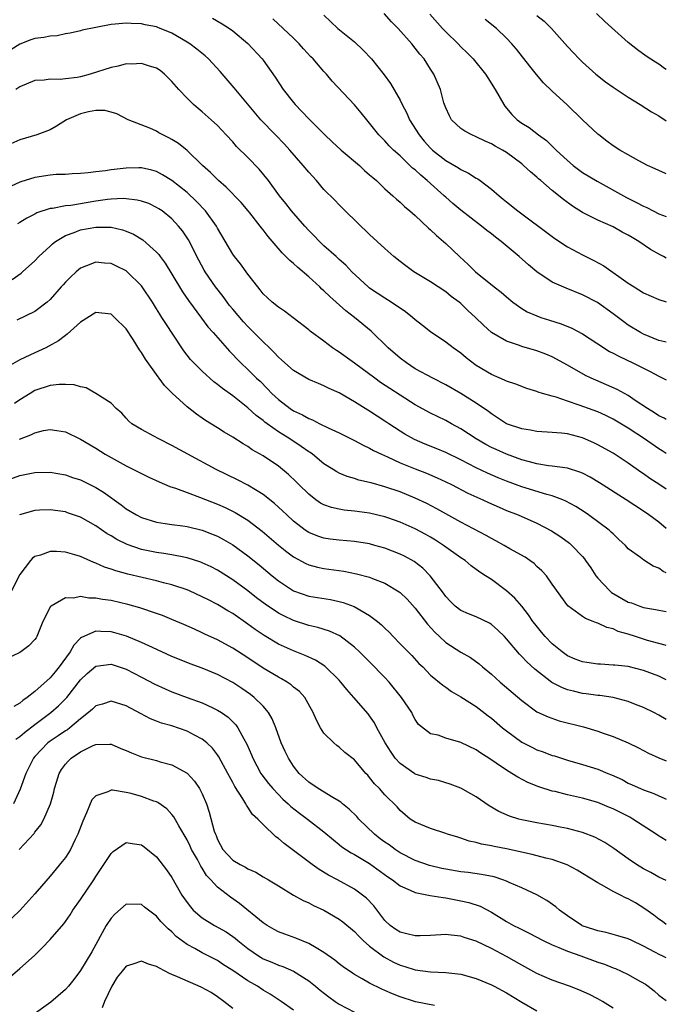
# Model space of a CAD drawing. Units: inches. Extents: x 2571000 to 2574000, y 1539000 to 1542000.
# Drawn here: x 2573915 to 2574000, y 1539779 to 1539908 of the extents above; entities that cross this region are included whole.
import ezdxf

# ---------------------------------------------------------------- set-up
doc = ezdxf.new("R2010")
doc.units = ezdxf.units.IN
doc.header["$MEASUREMENT"] = 0
doc.layers.add('LD25711539_2ft', color=143, linetype='Continuous')

msp = doc.modelspace()

# ---------------------------------------------------------------- linework, layer by layer
at = {"layer": 'LD25711539_2ft'}
for points, elevation in [([(2573955, 1539908.78), (2573956.81, 1539907), (2573959, 1539905.24), (2573960.16, 1539904.16), (2573961.24, 1539903), (2573962.92, 1539900.92), (2573963.76, 1539899.76), (2573965, 1539897.59), (2573965.28, 1539897), (2573965.88, 1539895.88), (2573966.25, 1539895), (2573967.51, 1539893), (2573968.19, 1539892.19), (2573969, 1539891.26), (2573969.28, 1539891), (2573971, 1539889.65), (2573972.69, 1539888.69), (2573973, 1539888.47), (2573973.99, 1539887.99), (2573975, 1539887.33), (2573975.22, 1539887.22), (2573975.52, 1539887), (2573977, 1539885.88), (2573978.01, 1539885), (2573978.57, 1539884.57), (2573979, 1539884.2), (2573980.5, 1539883), (2573985, 1539879.62), (2573985.36, 1539879.36), (2573987, 1539878.3), (2573989, 1539877.21), (2573990.47, 1539876.47), (2573991.77, 1539875.77), (2573995, 1539873.5), (2573995.76, 1539873), (2573997, 1539872.22), (2573999, 1539871.34), (2574000, 1539871.06)], 7504), ([(2574000, 1539876.81), (2573999.65, 1539877), (2573999.21, 1539877.21), (2573997.93, 1539877.93), (2573996.4, 1539879), (2573995.5, 1539879.5), (2573995, 1539879.81), (2573994.22, 1539880.22), (2573993, 1539880.89), (2573991, 1539881.79), (2573989, 1539882.81), (2573987.65, 1539883.65), (2573986.5, 1539884.5), (2573985, 1539885.71), (2573983.5, 1539887), (2573983.22, 1539887.22), (2573983, 1539887.43), (2573982.14, 1539888.14), (2573981.25, 1539889), (2573981, 1539889.2), (2573979, 1539890.69), (2573978.48, 1539891), (2573977.52, 1539891.52), (2573977, 1539891.85), (2573976.19, 1539892.19), (2573975, 1539892.77), (2573974.42, 1539893), (2573973.5, 1539893.5), (2573973, 1539893.85), (2573971.78, 1539895), (2573971.51, 1539895.51), (2573971, 1539896.55), (2573970.76, 1539897.24), (2573970.3, 1539899), (2573969.44, 1539901), (2573969, 1539901.67), (2573968.16, 1539903), (2573967.62, 1539903.62), (2573967, 1539904.43), (2573966.53, 1539905), (2573964.75, 1539907), (2573963.89, 1539907.89), (2573962.92, 1539909)], 7506), ([(2573968.91, 1539908.91), (2573970.59, 1539907), (2573971, 1539906.56), (2573972.62, 1539905), (2573973, 1539904.6), (2573973.82, 1539903.82), (2573974.61, 1539903), (2573976.24, 1539901), (2573976.53, 1539900.53), (2573977.52, 1539899), (2573978.64, 1539897), (2573978.79, 1539896.79), (2573979.71, 1539895.71), (2573980.39, 1539895), (2573981, 1539894.56), (2573981.97, 1539893.97), (2573983.22, 1539893), (2573984.25, 1539892.25), (2573985, 1539891.52), (2573985.28, 1539891.28), (2573985.52, 1539891), (2573987, 1539889.66), (2573987.77, 1539889), (2573988.46, 1539888.46), (2573989, 1539888.07), (2573990.9, 1539886.9), (2573994.76, 1539884.76), (2573996.1, 1539884.1), (2573997, 1539883.62), (2573997.44, 1539883.44), (2573998.27, 1539883), (2573999, 1539882.64), (2574000, 1539882.26)], 7508), ([(2574000, 1539901.59), (2573999.75, 1539901.75), (2573999, 1539902.3), (2573998.56, 1539902.56), (2573997.36, 1539903.36), (2573996.2, 1539904.2), (2573995, 1539905.18), (2573991.92, 1539907.92), (2573990.81, 1539909)], 7514), ([(2574000, 1539855.58), (2573999.73, 1539855.73), (2573999, 1539856.06), (2573998.45, 1539856.45), (2573997.53, 1539857), (2573995.93, 1539858.07), (2573995, 1539858.72), (2573993.53, 1539859.53), (2573992.14, 1539860.14), (2573990.73, 1539860.73), (2573990.12, 1539861), (2573989.36, 1539861.36), (2573987, 1539862.72), (2573985, 1539863.79), (2573984.16, 1539864.16), (2573983, 1539864.6), (2573981, 1539865.18), (2573980.71, 1539865.29), (2573979, 1539865.85), (2573977.02, 1539867.02), (2573975.97, 1539867.97), (2573974.93, 1539869), (2573973.92, 1539869.92), (2573973, 1539870.81), (2573972.77, 1539871), (2573971.74, 1539871.74), (2573971, 1539872.35), (2573969, 1539873.67), (2573966.81, 1539875), (2573965.76, 1539875.76), (2573965, 1539876.34), (2573964.2, 1539877), (2573963, 1539878.04), (2573962.01, 1539879), (2573961, 1539879.91), (2573957.78, 1539883), (2573957.4, 1539883.4), (2573957, 1539883.8), (2573956.41, 1539884.41), (2573955, 1539885.84), (2573954.01, 1539887), (2573953, 1539888.12), (2573952.28, 1539889), (2573950.53, 1539891), (2573949.8, 1539891.8), (2573948.62, 1539893), (2573946.69, 1539895), (2573943.21, 1539899.21), (2573941.36, 1539901.36), (2573939.83, 1539903), (2573939.39, 1539903.39), (2573938.29, 1539904.29), (2573937.35, 1539905), (2573937, 1539905.22), (2573935, 1539906.39), (2573933.14, 1539907.14), (2573933, 1539907.21), (2573931.5, 1539907.5), (2573931, 1539907.64), (2573929.66, 1539907.66), (2573929, 1539907.72), (2573927.56, 1539907.56), (2573927, 1539907.53), (2573925, 1539907.15), (2573923.23, 1539906.77), (2573923, 1539906.7), (2573921.61, 1539906.39), (2573921, 1539906.29), (2573919.94, 1539906.06), (2573919, 1539906.01), (2573918.16, 1539905.84), (2573917, 1539905.68), (2573916.47, 1539905.53), (2573915, 1539904.93), (2573913, 1539903.67)], 7498), ([(2573940.35, 1539908.35), (2573941.63, 1539907.63), (2573942.59, 1539907), (2573943, 1539906.71), (2573945, 1539905.02), (2573946.88, 1539903), (2573947, 1539902.84), (2573948.6, 1539900.6), (2573949.65, 1539899), (2573951, 1539897.25), (2573951.21, 1539897), (2573952.1, 1539896.1), (2573953, 1539895.13), (2573955.09, 1539893), (2573956.07, 1539892.08), (2573957.27, 1539891), (2573959.65, 1539889), (2573960.34, 1539888.34), (2573961, 1539887.77), (2573961.4, 1539887.4), (2573961.89, 1539887), (2573963, 1539885.91), (2573964.06, 1539885), (2573964.54, 1539884.54), (2573965, 1539884.15), (2573965.57, 1539883.57), (2573966.29, 1539883), (2573967, 1539882.39), (2573968.73, 1539880.73), (2573969, 1539880.51), (2573969.77, 1539879.77), (2573971, 1539878.72), (2573972.82, 1539877), (2573973.97, 1539875.97), (2573974.92, 1539875), (2573977.38, 1539873), (2573978.3, 1539872.3), (2573979, 1539871.68), (2573979.81, 1539871), (2573981, 1539870.17), (2573981.73, 1539869.73), (2573983, 1539869.18), (2573983.49, 1539869), (2573984.63, 1539868.63), (2573986.17, 1539868.17), (2573987.6, 1539867.6), (2573989, 1539866.83), (2573991, 1539865.51), (2573992.53, 1539864.53), (2573993, 1539864.29), (2573993.83, 1539863.83), (2573995.62, 1539863), (2573997, 1539862.3), (2573997.88, 1539861.88), (2573999, 1539861.27), (2573999.19, 1539861.19), (2573999.56, 1539861), (2574000, 1539860.76)], 7500), ([(2574000, 1539865.73), (2573999.79, 1539865.79), (2573999, 1539865.97), (2573997, 1539866.79), (2573996.6, 1539867), (2573995, 1539867.99), (2573994.41, 1539868.41), (2573993, 1539869.48), (2573990.97, 1539870.97), (2573989, 1539871.98), (2573986.83, 1539872.83), (2573985, 1539873.65), (2573983, 1539875), (2573981.89, 1539875.89), (2573980.67, 1539877), (2573978.29, 1539879), (2573977.54, 1539879.54), (2573977, 1539879.98), (2573976.42, 1539880.42), (2573975.72, 1539881), (2573973, 1539883.09), (2573971.96, 1539883.96), (2573971, 1539884.8), (2573970.79, 1539885), (2573968.57, 1539887), (2573967.71, 1539887.71), (2573967, 1539888.39), (2573966.65, 1539888.65), (2573965, 1539890.25), (2573964.15, 1539891), (2573963.57, 1539891.57), (2573963, 1539892.22), (2573962.6, 1539892.6), (2573962.21, 1539893), (2573961, 1539894.56), (2573960.62, 1539895), (2573959.9, 1539895.9), (2573959, 1539896.96), (2573956.09, 1539900.09), (2573955.33, 1539901), (2573955, 1539901.35), (2573953.59, 1539903), (2573953.28, 1539903.28), (2573952.31, 1539904.31), (2573951.72, 1539905), (2573951, 1539905.72), (2573948.28, 1539908.28)], 7502), ([(2574000, 1539887.88), (2573999.91, 1539887.91), (2573999, 1539888.31), (2573998.54, 1539888.54), (2573997.54, 1539889), (2573996.39, 1539889.61), (2573995, 1539890.4), (2573993.89, 1539891), (2573993, 1539891.57), (2573992.18, 1539892.18), (2573991.11, 1539893), (2573991, 1539893.09), (2573989, 1539894.99), (2573986.96, 1539896.96), (2573985, 1539898.78), (2573983.87, 1539899.87), (2573982.94, 1539900.94), (2573982.04, 1539902.04), (2573980.3, 1539904.3), (2573979.7, 1539905), (2573979, 1539905.73), (2573977.68, 1539907), (2573976.21, 1539908.21)], 7510), ([(2573983, 1539908.73), (2573983.96, 1539907.96), (2573984.89, 1539907), (2573987, 1539904.65), (2573987.81, 1539903.81), (2573988.55, 1539903), (2573989, 1539902.57), (2573990.72, 1539901), (2573992.01, 1539900.01), (2573993, 1539899.28), (2573995, 1539897.96), (2573996.57, 1539897), (2573998.06, 1539896.06), (2573999, 1539895.51), (2574000, 1539894.86)], 7512), ([(2574000, 1539851.09), (2573999.45, 1539851.45), (2573999, 1539851.7), (2573997.14, 1539853), (2573995, 1539854.43), (2573993, 1539855.62), (2573992.07, 1539856.07), (2573991, 1539856.55), (2573988.54, 1539857.46), (2573987, 1539857.97), (2573985.52, 1539858.48), (2573985, 1539858.62), (2573983.72, 1539859), (2573983.17, 1539859.17), (2573983, 1539859.25), (2573981.65, 1539859.65), (2573980.2, 1539860.2), (2573979, 1539860.62), (2573978.75, 1539860.75), (2573977, 1539861.48), (2573975, 1539862.67), (2573974.81, 1539862.81), (2573973.69, 1539863.69), (2573973, 1539864.27), (2573971.98, 1539865), (2573971, 1539865.75), (2573969, 1539867.11), (2573967.94, 1539867.94), (2573967, 1539868.69), (2573966.65, 1539869), (2573965.72, 1539869.72), (2573963.85, 1539871), (2573963, 1539871.52), (2573961, 1539872.86), (2573960.82, 1539873), (2573958.67, 1539875), (2573957.87, 1539875.87), (2573957, 1539876.63), (2573956.81, 1539876.81), (2573956.59, 1539877), (2573955, 1539878.43), (2573954.41, 1539879), (2573953.72, 1539879.72), (2573953, 1539880.43), (2573952.48, 1539881), (2573950.75, 1539883), (2573949.99, 1539883.99), (2573949.17, 1539885), (2573947.7, 1539887), (2573946.49, 1539888.49), (2573945, 1539890.03), (2573943.5, 1539891.5), (2573943, 1539892.08), (2573942.16, 1539893), (2573941, 1539894.23), (2573940.17, 1539895), (2573939, 1539896.05), (2573938.47, 1539896.47), (2573937.84, 1539897), (2573937, 1539897.83), (2573935.92, 1539899), (2573935, 1539900.05), (2573934.53, 1539900.53), (2573934.04, 1539901), (2573933.47, 1539901.47), (2573933, 1539901.77), (2573931.92, 1539902.08), (2573931, 1539902.42), (2573929.68, 1539902.32), (2573929, 1539902.34), (2573927.94, 1539902.06), (2573927, 1539901.89), (2573924.28, 1539901), (2573923, 1539900.64), (2573922.56, 1539900.56), (2573921, 1539900.37), (2573920.3, 1539900.3), (2573919, 1539900.35), (2573918.23, 1539900.23), (2573917, 1539900.15), (2573915, 1539899.32), (2573914.49, 1539899)], 7496), ([(2574000, 1539846.4), (2573999.04, 1539847.04), (2573997.82, 1539847.82), (2573997, 1539848.42), (2573996.65, 1539848.65), (2573995, 1539849.83), (2573993, 1539851.12), (2573991, 1539852.24), (2573990.48, 1539852.48), (2573989, 1539853.14), (2573987, 1539853.67), (2573986.23, 1539853.77), (2573985, 1539853.86), (2573983, 1539853.97), (2573982.16, 1539854.16), (2573981, 1539854.32), (2573979, 1539855), (2573977.8, 1539855.8), (2573977, 1539856.29), (2573976.61, 1539856.61), (2573975, 1539857.72), (2573973, 1539858.97), (2573971, 1539860.14), (2573969.3, 1539861), (2573967, 1539862.25), (2573965.83, 1539863), (2573965, 1539863.63), (2573963.43, 1539865), (2573961.19, 1539867.19), (2573958.99, 1539869), (2573957.86, 1539869.86), (2573955.76, 1539871.76), (2573955, 1539872.51), (2573954.73, 1539872.73), (2573954.47, 1539873), (2573953, 1539874.33), (2573951.56, 1539875.56), (2573951, 1539876.09), (2573950.49, 1539876.49), (2573950, 1539877), (2573949.49, 1539877.49), (2573947.64, 1539879.64), (2573947, 1539880.51), (2573946.78, 1539880.78), (2573946.63, 1539881), (2573945.24, 1539882.76), (2573945.03, 1539883.03), (2573944.1, 1539884.1), (2573942.13, 1539886.13), (2573941.12, 1539887), (2573940.08, 1539888.08), (2573939.05, 1539889), (2573937, 1539890.95), (2573935.87, 1539891.87), (2573935, 1539892.41), (2573934.62, 1539892.62), (2573933.83, 1539893), (2573933.3, 1539893.3), (2573933, 1539893.49), (2573932.1, 1539893.9), (2573929.27, 1539895), (2573927.77, 1539895.77), (2573927, 1539896.02), (2573926.21, 1539896.21), (2573925, 1539896.23), (2573924.06, 1539896.06), (2573923, 1539895.78), (2573921.15, 1539895), (2573919.85, 1539894.15), (2573919, 1539893.69), (2573917.26, 1539893), (2573915, 1539892.35), (2573913.85, 1539891.85)], 7494), ([(2574000, 1539841.2), (2573999, 1539842.04), (2573997.7, 1539843), (2573997, 1539843.49), (2573994.72, 1539845), (2573991.23, 1539847.23), (2573989.98, 1539847.98), (2573989, 1539848.48), (2573988.64, 1539848.64), (2573987, 1539849.15), (2573985, 1539849.43), (2573984.52, 1539849.48), (2573983, 1539849.73), (2573982.02, 1539849.98), (2573981, 1539850.27), (2573979, 1539851), (2573977.62, 1539851.62), (2573977, 1539851.9), (2573976.28, 1539852.28), (2573975.02, 1539853), (2573973, 1539854.35), (2573971.78, 1539855), (2573971, 1539855.44), (2573969.94, 1539855.94), (2573969, 1539856.41), (2573967, 1539857.51), (2573965, 1539858.77), (2573963.65, 1539859.65), (2573962.45, 1539860.45), (2573961.67, 1539861), (2573959, 1539862.99), (2573957, 1539864.44), (2573956.64, 1539864.64), (2573956.1, 1539865), (2573955, 1539865.85), (2573953.19, 1539867.19), (2573953, 1539867.37), (2573950.96, 1539868.96), (2573949.8, 1539869.8), (2573949, 1539870.34), (2573948.18, 1539871), (2573947.56, 1539871.56), (2573947, 1539872.1), (2573946.63, 1539872.63), (2573946.3, 1539873), (2573945, 1539874.68), (2573944.03, 1539876.03), (2573943.23, 1539877), (2573943, 1539877.32), (2573941, 1539880.72), (2573940.86, 1539881), (2573939.42, 1539883), (2573938.24, 1539884.24), (2573937, 1539885.41), (2573935, 1539886.99), (2573933.76, 1539887.76), (2573933, 1539888.17), (2573932.36, 1539888.36), (2573931, 1539888.68), (2573930.68, 1539888.68), (2573929, 1539888.65), (2573927, 1539888.41), (2573926.28, 1539888.28), (2573925, 1539888.14), (2573924, 1539888), (2573923, 1539887.92), (2573921.88, 1539887.88), (2573921, 1539887.81), (2573919.77, 1539887.78), (2573919, 1539887.7), (2573917, 1539887.41), (2573915.16, 1539886.84), (2573915, 1539886.79), (2573913.78, 1539886.22)], 7492), ([(2574000, 1539835.38), (2573999.57, 1539835.57), (2573999, 1539836.02), (2573998.27, 1539836.27), (2573997.05, 1539837.05), (2573996.59, 1539837.41), (2573995, 1539838.56), (2573994.62, 1539839), (2573993.77, 1539839.77), (2573993, 1539840.5), (2573992.76, 1539840.76), (2573992.5, 1539841), (2573989.79, 1539843), (2573989.32, 1539843.32), (2573988.11, 1539844.11), (2573986.81, 1539844.81), (2573986.38, 1539845), (2573985, 1539845.52), (2573984.3, 1539845.7), (2573981, 1539846.71), (2573979, 1539847.44), (2573977.89, 1539847.89), (2573976.48, 1539848.48), (2573975, 1539849.19), (2573973, 1539850.24), (2573971, 1539851.22), (2573969.75, 1539851.75), (2573968.32, 1539852.32), (2573966.91, 1539852.91), (2573965.64, 1539853.64), (2573965, 1539854.03), (2573963.51, 1539855), (2573963, 1539855.35), (2573961.99, 1539855.99), (2573961, 1539856.64), (2573960.77, 1539856.77), (2573959, 1539857.9), (2573957, 1539859.07), (2573955.66, 1539859.66), (2573955, 1539860), (2573954.28, 1539860.28), (2573953, 1539860.83), (2573951, 1539861.99), (2573949.86, 1539863), (2573949.42, 1539863.42), (2573949, 1539863.78), (2573948.42, 1539864.42), (2573947.82, 1539865), (2573947, 1539865.77), (2573945.4, 1539867.4), (2573945, 1539867.79), (2573944.4, 1539868.4), (2573943, 1539870.1), (2573942.58, 1539870.58), (2573942.26, 1539871), (2573941.73, 1539871.73), (2573940.74, 1539873), (2573939.37, 1539875), (2573939.23, 1539875.23), (2573938.53, 1539876.53), (2573937.18, 1539879.18), (2573936.38, 1539880.38), (2573935.89, 1539881), (2573935, 1539881.95), (2573933.71, 1539883), (2573933.29, 1539883.29), (2573933, 1539883.47), (2573931.96, 1539883.96), (2573931, 1539884.28), (2573930.43, 1539884.43), (2573929, 1539884.59), (2573928.62, 1539884.62), (2573927, 1539884.56), (2573926.52, 1539884.52), (2573925, 1539884.29), (2573921.73, 1539883.73), (2573921, 1539883.66), (2573919.33, 1539883.33), (2573919, 1539883.31), (2573917.26, 1539882.74), (2573917, 1539882.59), (2573915.93, 1539882.07), (2573915, 1539881.48), (2573914.7, 1539881.3)], 7490), ([(2573914.01, 1539873.99), (2573915.17, 1539874.83), (2573915.36, 1539875), (2573917, 1539876.46), (2573917.5, 1539877), (2573919, 1539878.38), (2573919.31, 1539878.69), (2573919.71, 1539879), (2573921, 1539879.76), (2573922.16, 1539880.16), (2573923, 1539880.51), (2573925, 1539880.88), (2573926.87, 1539880.87), (2573927, 1539880.86), (2573928.52, 1539880.52), (2573929, 1539880.35), (2573929.95, 1539879.95), (2573931.2, 1539879.2), (2573933, 1539877.57), (2573933.27, 1539877.27), (2573933.45, 1539877), (2573934.12, 1539876.12), (2573935, 1539874.69), (2573936.38, 1539872.38), (2573937.2, 1539871.2), (2573938.88, 1539868.88), (2573939.75, 1539867.75), (2573940.43, 1539867), (2573942.56, 1539864.56), (2573943, 1539864.11), (2573943.53, 1539863.53), (2573944.07, 1539863), (2573945, 1539862.14), (2573946.14, 1539861), (2573946.59, 1539860.59), (2573947.59, 1539859.59), (2573948.14, 1539859), (2573949, 1539858.19), (2573950.55, 1539857), (2573951, 1539856.7), (2573952.17, 1539856.17), (2573953, 1539855.68), (2573953.5, 1539855.5), (2573954.45, 1539855), (2573955.54, 1539854.46), (2573957, 1539853.79), (2573959, 1539852.8), (2573960.17, 1539852.17), (2573961, 1539851.8), (2573961.5, 1539851.5), (2573962.54, 1539851), (2573963.37, 1539850.63), (2573965, 1539849.88), (2573967, 1539849.06), (2573968.48, 1539848.48), (2573969.89, 1539847.89), (2573971, 1539847.37), (2573971.75, 1539847), (2573973.89, 1539845.89), (2573975.89, 1539845), (2573976.64, 1539844.64), (2573978.02, 1539844.02), (2573979, 1539843.6), (2573980.52, 1539843), (2573983, 1539841.91), (2573984.93, 1539840.93), (2573986.14, 1539840.14), (2573987.28, 1539839.28), (2573987.6, 1539839), (2573989, 1539837.52), (2573989.25, 1539837.25), (2573989.4, 1539837), (2573990.07, 1539836.06), (2573990.73, 1539835), (2573991, 1539834.68), (2573992.56, 1539833), (2573992.79, 1539832.79), (2573995, 1539831.55), (2573995.43, 1539831.43), (2573996.53, 1539831), (2573997, 1539830.84), (2573998.57, 1539830.57), (2573999, 1539830.47), (2574000, 1539830.31)], 7488), ([(2574000, 1539825.81), (2573999.86, 1539825.86), (2573999, 1539826.07), (2573997.51, 1539826.49), (2573995.94, 1539827), (2573995, 1539827.32), (2573993.68, 1539827.68), (2573993, 1539828.02), (2573992.19, 1539828.19), (2573991, 1539828.78), (2573990.82, 1539828.82), (2573990.39, 1539829), (2573989.36, 1539829.36), (2573989, 1539829.65), (2573987.05, 1539831.05), (2573985, 1539833.91), (2573984.24, 1539835), (2573983.64, 1539835.64), (2573983, 1539836.22), (2573982.61, 1539836.61), (2573982.06, 1539837), (2573981.43, 1539837.43), (2573979.44, 1539838.56), (2573978.7, 1539839), (2573977.61, 1539839.61), (2573977, 1539839.91), (2573976.31, 1539840.31), (2573973, 1539842.06), (2573971, 1539843.15), (2573969.82, 1539843.82), (2573968.52, 1539844.52), (2573967, 1539845.23), (2573965, 1539846.03), (2573963, 1539846.71), (2573961.21, 1539847.21), (2573961, 1539847.29), (2573959.59, 1539847.59), (2573959, 1539847.81), (2573958.06, 1539848.06), (2573957, 1539848.52), (2573956.69, 1539848.69), (2573956.21, 1539849), (2573955, 1539849.75), (2573953.48, 1539851), (2573953.2, 1539851.2), (2573953, 1539851.32), (2573952.02, 1539852.02), (2573950.53, 1539853), (2573949.58, 1539853.58), (2573949, 1539853.95), (2573947.53, 1539855), (2573947.23, 1539855.23), (2573947, 1539855.43), (2573946.09, 1539856.09), (2573945, 1539857.11), (2573943, 1539858.67), (2573941.64, 1539859.64), (2573941, 1539860.18), (2573940.52, 1539860.52), (2573939, 1539861.9), (2573937.9, 1539863), (2573937.47, 1539863.47), (2573936.58, 1539864.58), (2573936.29, 1539865), (2573934.19, 1539868.19), (2573933.7, 1539869), (2573933.42, 1539869.42), (2573933, 1539870.14), (2573932.45, 1539871), (2573931.11, 1539873), (2573931, 1539873.15), (2573929.14, 1539875), (2573929, 1539875.11), (2573927.74, 1539875.74), (2573927, 1539876.07), (2573926.14, 1539876.14), (2573925, 1539876.27), (2573923.77, 1539875.77), (2573923, 1539875.49), (2573922.43, 1539875), (2573921.69, 1539874.31), (2573921, 1539873.62), (2573920.71, 1539873.29), (2573920.47, 1539873), (2573919, 1539871.35), (2573918.62, 1539871), (2573917, 1539869.78), (2573914.64, 1539868.63)], 7486), ([(2574000, 1539821.29), (2573999.54, 1539821.54), (2573999, 1539821.79), (2573997, 1539822.56), (2573995, 1539823.05), (2573993.23, 1539823.23), (2573993, 1539823.26), (2573991.35, 1539823.35), (2573991, 1539823.38), (2573989.57, 1539823.57), (2573989, 1539823.67), (2573988.04, 1539824.04), (2573987, 1539824.48), (2573986.29, 1539825), (2573985, 1539826.03), (2573984.09, 1539827), (2573983.59, 1539827.59), (2573982.7, 1539828.7), (2573982.47, 1539829), (2573981.88, 1539829.88), (2573981, 1539831), (2573980.07, 1539832.07), (2573979, 1539833.04), (2573977, 1539834.5), (2573976.24, 1539835), (2573975.48, 1539835.48), (2573974.33, 1539836.33), (2573973.57, 1539837), (2573973, 1539837.38), (2573970.73, 1539839), (2573969.67, 1539839.67), (2573969, 1539840.06), (2573968.41, 1539840.41), (2573967, 1539841.17), (2573965, 1539842.06), (2573963.39, 1539842.61), (2573963, 1539842.75), (2573961, 1539843.22), (2573959, 1539843.51), (2573957.65, 1539843.65), (2573957, 1539843.75), (2573955.98, 1539843.98), (2573955, 1539844.32), (2573954.55, 1539844.55), (2573953.92, 1539845), (2573953, 1539845.72), (2573951.68, 1539847), (2573951.35, 1539847.35), (2573950.33, 1539848.33), (2573949.53, 1539849), (2573949, 1539849.42), (2573947, 1539850.79), (2573945.58, 1539851.58), (2573945, 1539852), (2573944.36, 1539852.36), (2573943, 1539853.23), (2573941.89, 1539853.89), (2573941, 1539854.48), (2573939.44, 1539855.44), (2573939, 1539855.75), (2573938.25, 1539856.25), (2573937, 1539857.21), (2573935.02, 1539859.02), (2573934.05, 1539860.05), (2573933.35, 1539861), (2573933.19, 1539861.19), (2573931.52, 1539863.52), (2573931, 1539864.39), (2573930.74, 1539864.74), (2573929.91, 1539866.09), (2573929, 1539867.49), (2573927.48, 1539869), (2573927, 1539869.41), (2573925, 1539869.62), (2573923, 1539868.37), (2573921.23, 1539866.77), (2573921, 1539866.63), (2573920.09, 1539865.91), (2573918.81, 1539865.19), (2573918.43, 1539865), (2573917, 1539864.35), (2573915, 1539863.4), (2573913.46, 1539862.54)], 7484), ([(2574000, 1539816.09), (2573999, 1539816.66), (2573998.35, 1539817), (2573997, 1539817.66), (2573995.94, 1539818.06), (2573995, 1539818.44), (2573993, 1539818.98), (2573991.25, 1539819.25), (2573991, 1539819.27), (2573989.48, 1539819.48), (2573989, 1539819.53), (2573987.8, 1539819.8), (2573987, 1539820.01), (2573986.28, 1539820.28), (2573984.97, 1539820.97), (2573982.7, 1539822.7), (2573981.67, 1539823.67), (2573981, 1539824.39), (2573980.69, 1539824.69), (2573979, 1539826.7), (2573978.72, 1539827), (2573977.86, 1539827.86), (2573977, 1539828.6), (2573976.75, 1539828.75), (2573975, 1539829.6), (2573973.98, 1539829.98), (2573973, 1539830.43), (2573972.26, 1539831), (2573971.61, 1539831.61), (2573971, 1539832.26), (2573970.7, 1539832.7), (2573968.98, 1539835), (2573967.99, 1539835.99), (2573966.86, 1539836.86), (2573965.57, 1539837.57), (2573965, 1539837.85), (2573963, 1539838.63), (2573961.7, 1539839), (2573961, 1539839.19), (2573959, 1539839.53), (2573957, 1539839.7), (2573955.83, 1539839.83), (2573955, 1539839.96), (2573954.21, 1539840.21), (2573953, 1539840.69), (2573952.54, 1539841), (2573951, 1539842.2), (2573950.13, 1539843), (2573949.56, 1539843.56), (2573948.5, 1539844.5), (2573947, 1539845.68), (2573945, 1539846.91), (2573943.63, 1539847.63), (2573940.84, 1539849), (2573937.09, 1539851), (2573935, 1539852.16), (2573933.29, 1539853), (2573932.64, 1539853.36), (2573931, 1539854.23), (2573929.75, 1539855), (2573929.36, 1539855.36), (2573929, 1539855.73), (2573928.41, 1539856.41), (2573927.69, 1539857), (2573927, 1539857.71), (2573925, 1539858.99), (2573923.72, 1539859.72), (2573923, 1539859.84), (2573922.14, 1539860.13), (2573921, 1539860.17), (2573920.18, 1539860.18), (2573919, 1539860.02), (2573917, 1539859.36), (2573916.36, 1539859), (2573915, 1539858.16), (2573914.33, 1539857.67)], 7482), ([(2573914.96, 1539852.96), (2573916.47, 1539853.53), (2573917, 1539853.82), (2573918.11, 1539854.11), (2573919, 1539854.26), (2573919.9, 1539854.1), (2573921, 1539853.96), (2573923, 1539852.99), (2573925, 1539851.8), (2573926.24, 1539851), (2573927, 1539850.56), (2573929, 1539849.46), (2573929.95, 1539849), (2573930.65, 1539848.65), (2573931, 1539848.45), (2573931.97, 1539847.97), (2573933.34, 1539847.34), (2573934.74, 1539846.74), (2573935.49, 1539846.51), (2573937, 1539845.94), (2573938.64, 1539845.36), (2573941, 1539844.43), (2573941.99, 1539843.99), (2573943.33, 1539843.33), (2573945, 1539842.31), (2573946.89, 1539840.89), (2573949.04, 1539839.04), (2573950.13, 1539838.13), (2573951, 1539837.5), (2573952.61, 1539836.61), (2573953, 1539836.45), (2573954.13, 1539836.13), (2573955, 1539835.95), (2573957.61, 1539835.61), (2573959.27, 1539835.27), (2573961, 1539834.8), (2573961.36, 1539834.64), (2573963, 1539834.01), (2573964.88, 1539832.88), (2573965, 1539832.79), (2573965.92, 1539831.92), (2573967, 1539830.73), (2573968.62, 1539828.62), (2573969.58, 1539827.58), (2573970.18, 1539827), (2573971, 1539826.24), (2573973, 1539824.95), (2573974.27, 1539824.27), (2573975.41, 1539823.41), (2573975.86, 1539823), (2573977, 1539822.06), (2573978.17, 1539821), (2573981, 1539818.57), (2573983, 1539817.12), (2573984.45, 1539816.45), (2573985.93, 1539815.93), (2573989.11, 1539815.11), (2573991, 1539814.55), (2573991.7, 1539814.3), (2573993, 1539813.87), (2573995, 1539813.03), (2573996.36, 1539812.36), (2573997.67, 1539811.67), (2573999.03, 1539811.03), (2574000, 1539810.64)], 7480), ([(2573913, 1539847.47), (2573915, 1539848.18), (2573917, 1539848.61), (2573919, 1539848.63), (2573921, 1539848.28), (2573921.95, 1539847.95), (2573923, 1539847.62), (2573925, 1539846.62), (2573926, 1539846), (2573928.34, 1539844.34), (2573929, 1539843.81), (2573930.35, 1539843), (2573931, 1539842.67), (2573933, 1539842.05), (2573934.11, 1539841.89), (2573935, 1539841.73), (2573936.44, 1539841.56), (2573937, 1539841.47), (2573938.98, 1539841.02), (2573940.45, 1539840.45), (2573941, 1539840.21), (2573941.79, 1539839.79), (2573943, 1539839.07), (2573945, 1539837.64), (2573946.46, 1539836.46), (2573948.18, 1539835), (2573949, 1539834.34), (2573951, 1539833.01), (2573953, 1539832.31), (2573955.86, 1539831.86), (2573957, 1539831.63), (2573957.5, 1539831.5), (2573958.95, 1539830.95), (2573961, 1539829.76), (2573962.02, 1539829), (2573962.56, 1539828.56), (2573963, 1539828.1), (2573963.56, 1539827.56), (2573964.08, 1539827), (2573965, 1539826.06), (2573966.53, 1539824.53), (2573967.47, 1539823.47), (2573967.99, 1539823), (2573969, 1539821.93), (2573970.61, 1539820.61), (2573971, 1539820.35), (2573971.77, 1539819.77), (2573973, 1539819.09), (2573975, 1539817.78), (2573976.57, 1539816.57), (2573977, 1539816.26), (2573978.47, 1539815), (2573979, 1539814.58), (2573981, 1539813.12), (2573982.4, 1539812.4), (2573983, 1539812.11), (2573983.83, 1539811.83), (2573985, 1539811.37), (2573985.29, 1539811.29), (2573987, 1539810.74), (2573989, 1539810.18), (2573991, 1539809.56), (2573992.3, 1539809), (2573992.8, 1539808.8), (2573994.18, 1539808.18), (2573995, 1539807.72), (2573995.51, 1539807.51), (2573996.59, 1539807), (2573997, 1539806.82), (2573998.36, 1539806.36), (2573999, 1539806.04), (2573999.74, 1539805.74), (2574000, 1539805.61)], 7478), ([(2574000, 1539800.17), (2573998.86, 1539800.86), (2573998.67, 1539801), (2573995.6, 1539803), (2573995.22, 1539803.22), (2573993.88, 1539803.88), (2573993, 1539804.34), (2573992.53, 1539804.53), (2573991, 1539805.19), (2573989, 1539805.76), (2573987, 1539806.2), (2573985.4, 1539806.6), (2573985, 1539806.68), (2573983.23, 1539807.23), (2573981.81, 1539807.81), (2573980.49, 1539808.49), (2573979.71, 1539809), (2573979, 1539809.42), (2573977.64, 1539810.36), (2573976.67, 1539811), (2573975.64, 1539811.64), (2573975, 1539812.09), (2573973, 1539813.08), (2573971, 1539813.64), (2573969.99, 1539814.01), (2573969, 1539814.19), (2573967.43, 1539815.43), (2573967, 1539816.09), (2573966.67, 1539816.67), (2573966.54, 1539817), (2573965.21, 1539819), (2573963.57, 1539821), (2573963, 1539821.63), (2573961, 1539823.68), (2573959.68, 1539825), (2573959, 1539825.62), (2573957.08, 1539827.08), (2573955.73, 1539827.73), (2573954.21, 1539828.21), (2573953, 1539828.48), (2573951, 1539829.1), (2573949.71, 1539829.71), (2573949, 1539830.1), (2573947.26, 1539831.26), (2573946.12, 1539832.12), (2573945, 1539833.01), (2573943, 1539834.48), (2573941, 1539835.72), (2573940.16, 1539836.16), (2573939, 1539836.72), (2573938.8, 1539836.8), (2573937, 1539837.37), (2573936.57, 1539837.43), (2573935, 1539837.74), (2573933.93, 1539837.93), (2573933, 1539838.05), (2573931, 1539838.48), (2573929.12, 1539839.12), (2573927.77, 1539839.77), (2573927, 1539840.24), (2573926.51, 1539840.51), (2573925, 1539841.57), (2573923, 1539842.7), (2573921.3, 1539843.3), (2573921, 1539843.4), (2573919, 1539843.69), (2573917.62, 1539843.62), (2573917, 1539843.61), (2573914.96, 1539843)], 7476), ([(2574000, 1539794.9), (2573999, 1539795.35), (2573997.95, 1539795.95), (2573997, 1539796.45), (2573996.08, 1539797), (2573995, 1539797.74), (2573993.11, 1539799.11), (2573991.9, 1539799.9), (2573990.59, 1539800.59), (2573989, 1539801.22), (2573987, 1539801.77), (2573986.06, 1539801.94), (2573985, 1539802.15), (2573983, 1539802.48), (2573981, 1539802.9), (2573980.63, 1539803), (2573979.39, 1539803.39), (2573978, 1539804), (2573976.73, 1539804.73), (2573975, 1539805.92), (2573974.32, 1539806.32), (2573973, 1539807.06), (2573971.59, 1539807.59), (2573970.05, 1539808.05), (2573969, 1539808.22), (2573968.44, 1539808.44), (2573967, 1539808.9), (2573966.93, 1539808.93), (2573965, 1539810.3), (2573964.36, 1539811), (2573963.81, 1539811.81), (2573963.04, 1539813), (2573961.95, 1539815), (2573961.66, 1539815.66), (2573961, 1539816.58), (2573960.82, 1539816.82), (2573958.94, 1539819), (2573958.02, 1539820.02), (2573957.23, 1539821), (2573957, 1539821.25), (2573955.1, 1539823.1), (2573953.89, 1539823.89), (2573952.52, 1539824.52), (2573951, 1539825.11), (2573949, 1539826.02), (2573947.14, 1539827.14), (2573945.94, 1539827.94), (2573945, 1539828.63), (2573943, 1539830.02), (2573942.38, 1539830.38), (2573941, 1539831.23), (2573939.82, 1539831.82), (2573939, 1539832.25), (2573937.31, 1539833), (2573937, 1539833.13), (2573935, 1539833.82), (2573933.91, 1539834.09), (2573933, 1539834.35), (2573929.22, 1539835.22), (2573927.63, 1539835.63), (2573927, 1539835.88), (2573926.14, 1539836.14), (2573925, 1539836.68), (2573924.75, 1539836.75), (2573923, 1539837.52), (2573922.23, 1539837.77), (2573921, 1539838.1), (2573919.82, 1539838.18), (2573919, 1539838.18), (2573917.71, 1539837.71), (2573917, 1539837.52), (2573916.7, 1539837.3), (2573916.43, 1539837), (2573915, 1539835.15), (2573913.93, 1539833)], 7474), ([(2574000, 1539789.11), (2573999.5, 1539789.5), (2573999, 1539789.83), (2573998.35, 1539790.35), (2573997.2, 1539791.2), (2573995.95, 1539791.95), (2573995, 1539792.51), (2573994.64, 1539792.64), (2573993.97, 1539793), (2573993, 1539793.48), (2573991.86, 1539794.14), (2573991, 1539794.58), (2573989, 1539795.84), (2573988.27, 1539796.27), (2573986.95, 1539796.95), (2573985, 1539797.65), (2573984.16, 1539797.84), (2573982.35, 1539798.35), (2573979, 1539799.07), (2573977.37, 1539799.37), (2573977, 1539799.46), (2573975.7, 1539799.7), (2573975, 1539799.91), (2573974.1, 1539800.1), (2573973, 1539800.48), (2573972.59, 1539800.59), (2573971.24, 1539801), (2573971, 1539801.09), (2573969, 1539801.74), (2573967, 1539802.58), (2573966.33, 1539803), (2573965, 1539804.12), (2573964.6, 1539804.6), (2573963, 1539806.18), (2573962.29, 1539807), (2573961.64, 1539807.64), (2573961, 1539808.47), (2573960.75, 1539808.75), (2573960.5, 1539809), (2573959, 1539810.78), (2573957.76, 1539811.76), (2573957, 1539812.44), (2573956.68, 1539812.68), (2573956.3, 1539813), (2573955, 1539814.31), (2573954.56, 1539815), (2573954, 1539816), (2573953.59, 1539817), (2573952.48, 1539819), (2573951.76, 1539819.76), (2573951, 1539820.35), (2573950.67, 1539820.67), (2573950.16, 1539821), (2573949.43, 1539821.43), (2573949, 1539821.64), (2573947, 1539822.85), (2573945, 1539824.19), (2573943, 1539825.48), (2573941, 1539826.58), (2573939.34, 1539827.34), (2573939, 1539827.51), (2573937.96, 1539827.96), (2573936.59, 1539828.59), (2573935, 1539829.26), (2573933.76, 1539829.76), (2573933, 1539830.04), (2573930.8, 1539830.8), (2573929.23, 1539831.23), (2573927, 1539831.73), (2573925.88, 1539831.88), (2573925, 1539832.07), (2573924.07, 1539832.07), (2573923, 1539832.27), (2573922.06, 1539832.06), (2573921, 1539832.09), (2573919.15, 1539831), (2573919.06, 1539830.94), (2573918.06, 1539829), (2573917.26, 1539827), (2573917.15, 1539826.85), (2573917, 1539826.6), (2573916.22, 1539825.78), (2573915.14, 1539825), (2573915, 1539824.92), (2573913, 1539823.95)], 7472), ([(2574000, 1539784.73), (2573999.47, 1539785), (2573999.14, 1539785.14), (2573998.5, 1539785.5), (2573997, 1539786.29), (2573995.48, 1539787), (2573995, 1539787.25), (2573993.65, 1539787.65), (2573992.08, 1539788.08), (2573991, 1539788.28), (2573990.48, 1539788.48), (2573988.96, 1539788.96), (2573988.89, 1539789), (2573987, 1539790.25), (2573985.96, 1539791), (2573985.46, 1539791.46), (2573984.29, 1539792.29), (2573983, 1539793.03), (2573981, 1539793.95), (2573979.34, 1539794.66), (2573979, 1539794.82), (2573978.51, 1539795), (2573977.37, 1539795.37), (2573975.71, 1539795.71), (2573973.96, 1539795.96), (2573973, 1539796.07), (2573971, 1539796.39), (2573970.49, 1539796.49), (2573968.88, 1539796.88), (2573967, 1539797.56), (2573965, 1539798.57), (2573964.35, 1539799), (2573963.57, 1539799.58), (2573963, 1539799.96), (2573962.4, 1539800.4), (2573961.64, 1539801), (2573959.57, 1539803), (2573959.31, 1539803.31), (2573958.31, 1539804.31), (2573957.44, 1539805), (2573957.21, 1539805.21), (2573957, 1539805.35), (2573956.17, 1539805.83), (2573954.23, 1539807), (2573953, 1539807.84), (2573951.75, 1539809), (2573951, 1539809.95), (2573950.32, 1539811), (2573949.89, 1539811.89), (2573949.39, 1539813), (2573948.67, 1539815), (2573948.19, 1539816.19), (2573947.72, 1539817), (2573947, 1539817.84), (2573945.83, 1539819), (2573945.36, 1539819.36), (2573944.18, 1539820.18), (2573943, 1539820.95), (2573941, 1539822.01), (2573939, 1539822.84), (2573937.42, 1539823.42), (2573935.99, 1539823.99), (2573935, 1539824.4), (2573932.45, 1539825.55), (2573931, 1539826.23), (2573929.04, 1539827.04), (2573927.5, 1539827.5), (2573927, 1539827.62), (2573925.66, 1539827.66), (2573925, 1539827.72), (2573923.12, 1539826.88), (2573923, 1539826.78), (2573922.13, 1539825.87), (2573921.65, 1539825), (2573920.17, 1539823), (2573919.65, 1539822.35), (2573919, 1539821.59), (2573917, 1539819.78), (2573915.98, 1539819), (2573915.39, 1539818.61), (2573915, 1539818.26), (2573914.22, 1539817.78)], 7470), ([(2573914.51, 1539813.49), (2573915, 1539813.84), (2573915.61, 1539814.39), (2573917, 1539815.45), (2573919.1, 1539817), (2573920.11, 1539817.89), (2573921.18, 1539819), (2573923, 1539821.33), (2573923.85, 1539822.15), (2573925, 1539823.12), (2573927, 1539823.37), (2573929, 1539822.72), (2573931, 1539821.68), (2573932.75, 1539820.75), (2573934.12, 1539820.12), (2573935, 1539819.74), (2573937.02, 1539818.98), (2573939, 1539818.27), (2573940.39, 1539817.61), (2573941, 1539817.34), (2573941.53, 1539817), (2573942.4, 1539816.4), (2573943.4, 1539815.4), (2573943.68, 1539815), (2573944.47, 1539813.53), (2573944.86, 1539812.86), (2573945.46, 1539811.46), (2573945.64, 1539811), (2573946.7, 1539809), (2573946.81, 1539808.81), (2573947.69, 1539807.69), (2573948.26, 1539807), (2573949, 1539806.22), (2573949.61, 1539805.61), (2573950.29, 1539805), (2573950.64, 1539804.64), (2573951.77, 1539803.77), (2573952.84, 1539803), (2573955, 1539801.31), (2573956.24, 1539800.24), (2573957, 1539799.64), (2573957.35, 1539799.35), (2573958.56, 1539798.56), (2573959, 1539798.33), (2573961, 1539797.13), (2573963.39, 1539795.39), (2573963.99, 1539795), (2573965, 1539794.21), (2573966.35, 1539793.65), (2573967, 1539793.33), (2573968.95, 1539792.95), (2573970.65, 1539792.65), (2573971, 1539792.63), (2573973, 1539792.25), (2573974.02, 1539792.02), (2573975.51, 1539791.51), (2573977, 1539790.73), (2573979, 1539789.51), (2573979.9, 1539789), (2573980.64, 1539788.64), (2573981, 1539788.44), (2573981.98, 1539787.98), (2573983.82, 1539787), (2573985, 1539786.44), (2573985.89, 1539786.11), (2573987, 1539785.63), (2573988.75, 1539785), (2573991, 1539784.17), (2573991.88, 1539783.88), (2573993, 1539783.43), (2573993.32, 1539783.32), (2573994.06, 1539783), (2573995, 1539782.54), (2573996.12, 1539781.88), (2573997.25, 1539781.25), (2573997.63, 1539781), (2573998.4, 1539780.4), (2573999, 1539779.81), (2573999.48, 1539779.48), (2574000, 1539779.14)], 7468), ([(2573993, 1539778.11), (2573991.62, 1539779), (2573991, 1539779.35), (2573989.9, 1539779.9), (2573988.52, 1539780.52), (2573987.27, 1539781), (2573985, 1539781.8), (2573983, 1539782.68), (2573981, 1539783.77), (2573979, 1539784.9), (2573977, 1539785.94), (2573975, 1539786.92), (2573973.43, 1539787.43), (2573973, 1539787.59), (2573971.7, 1539787.7), (2573971, 1539787.8), (2573969, 1539787.67), (2573967.65, 1539787.65), (2573967, 1539787.61), (2573965.9, 1539787.9), (2573965, 1539788.1), (2573964.46, 1539788.46), (2573963.7, 1539789), (2573963, 1539789.66), (2573961.56, 1539791.56), (2573960.59, 1539792.59), (2573960.08, 1539793), (2573959, 1539793.77), (2573956.76, 1539795), (2573955.6, 1539795.6), (2573954.35, 1539796.35), (2573953.44, 1539797), (2573951, 1539798.85), (2573949.76, 1539799.76), (2573949, 1539800.45), (2573948.67, 1539800.67), (2573947, 1539802.27), (2573946.3, 1539803), (2573945.61, 1539803.61), (2573945, 1539804.55), (2573944.8, 1539804.8), (2573944.72, 1539805), (2573944.33, 1539805.67), (2573943.28, 1539807.28), (2573943, 1539807.81), (2573942.58, 1539808.58), (2573942.37, 1539809), (2573941.18, 1539811.18), (2573941, 1539811.44), (2573940.33, 1539812.33), (2573939.62, 1539813), (2573939, 1539813.5), (2573937.99, 1539814.01), (2573937, 1539814.54), (2573935, 1539815.24), (2573933.63, 1539815.63), (2573933, 1539815.89), (2573932.19, 1539816.19), (2573930.87, 1539816.87), (2573929, 1539817.89), (2573927, 1539818.51), (2573925.87, 1539818.13), (2573925, 1539817.87), (2573924.56, 1539817.44), (2573924.06, 1539817), (2573923, 1539816.18), (2573921.58, 1539815), (2573921.26, 1539814.74), (2573921, 1539814.59), (2573920.06, 1539813.94), (2573919, 1539813.23), (2573918.7, 1539813), (2573917, 1539811.23), (2573916.8, 1539811), (2573915.8, 1539809), (2573915.08, 1539806.92), (2573914.2, 1539805)], 7466), ([(2573914.92, 1539799), (2573916.89, 1539801.11), (2573917, 1539801.28), (2573917.76, 1539802.24), (2573918.17, 1539803), (2573919.06, 1539805), (2573919.47, 1539806.53), (2573919.57, 1539807), (2573919.83, 1539807.83), (2573920.17, 1539809), (2573920.48, 1539809.52), (2573921, 1539810.22), (2573921.37, 1539810.63), (2573921.76, 1539811), (2573923, 1539811.85), (2573924.66, 1539812.66), (2573925, 1539812.8), (2573926.84, 1539812.84), (2573927, 1539812.83), (2573928.29, 1539812.29), (2573929, 1539812.02), (2573929.7, 1539811.7), (2573931, 1539811.2), (2573933, 1539810.68), (2573933.46, 1539810.54), (2573935, 1539810.13), (2573937, 1539809.03), (2573937.97, 1539807.97), (2573938.64, 1539807), (2573939, 1539806.29), (2573939.55, 1539805), (2573939.92, 1539803.92), (2573940.58, 1539801.42), (2573940.72, 1539801), (2573940.81, 1539800.81), (2573941, 1539800.3), (2573941.7, 1539799), (2573942.31, 1539798.31), (2573943, 1539797.59), (2573943.96, 1539797), (2573944.66, 1539796.66), (2573945, 1539796.44), (2573946.02, 1539796.02), (2573947, 1539795.41), (2573947.72, 1539795), (2573949, 1539794.2), (2573951, 1539793), (2573952.27, 1539792.27), (2573953, 1539791.95), (2573953.61, 1539791.61), (2573955, 1539790.99), (2573957, 1539789.81), (2573957.47, 1539789.47), (2573959, 1539788.2), (2573959.57, 1539787.57), (2573960.15, 1539787), (2573961, 1539786.27), (2573962.85, 1539784.85), (2573964.16, 1539784.16), (2573965, 1539783.77), (2573965.61, 1539783.61), (2573967, 1539783.14), (2573969, 1539782.87), (2573971, 1539782.8), (2573973, 1539782.58), (2573975, 1539782.03), (2573977, 1539781.2), (2573977.38, 1539781), (2573979, 1539780.11), (2573981, 1539778.88), (2573983, 1539777.76)], 7464), ([(2573969.55, 1539778.45), (2573967.04, 1539778.96), (2573966.89, 1539779), (2573965, 1539779.62), (2573964, 1539780), (2573963, 1539780.45), (2573962.61, 1539780.61), (2573961, 1539781.41), (2573960.01, 1539781.99), (2573959, 1539782.55), (2573958.73, 1539782.73), (2573957.54, 1539783.54), (2573957, 1539783.95), (2573956.42, 1539784.42), (2573955, 1539785.44), (2573953.96, 1539786.04), (2573953, 1539786.64), (2573951.32, 1539787.32), (2573949.84, 1539787.84), (2573949, 1539788.17), (2573948.46, 1539788.46), (2573947.53, 1539789), (2573947, 1539789.35), (2573943.89, 1539791.89), (2573942.72, 1539792.72), (2573941, 1539794.04), (2573940.14, 1539795), (2573939.57, 1539795.57), (2573939, 1539796.51), (2573938.8, 1539796.8), (2573938.35, 1539797.65), (2573937.59, 1539799), (2573937.41, 1539799.41), (2573937, 1539800.24), (2573935.92, 1539802.08), (2573935.27, 1539803.27), (2573935, 1539803.61), (2573934.33, 1539804.33), (2573933.17, 1539805.17), (2573933, 1539805.25), (2573932.64, 1539805.36), (2573931, 1539805.97), (2573929.66, 1539806.34), (2573929, 1539806.5), (2573927.2, 1539806.8), (2573927, 1539806.8), (2573926.59, 1539806.59), (2573925, 1539806.07), (2573924.49, 1539805.51), (2573923.79, 1539803.79), (2573923.28, 1539802.72), (2573922.65, 1539801), (2573922.29, 1539800.29), (2573921.68, 1539799), (2573921.43, 1539798.57), (2573921, 1539797.94), (2573920.6, 1539797.4), (2573919, 1539795.46), (2573917.85, 1539794.15), (2573917, 1539793.15), (2573915.02, 1539790.98), (2573913, 1539789.03)], 7462), ([(2573913.76, 1539782.24), (2573915, 1539783.32), (2573916.94, 1539785.06), (2573917.97, 1539786.03), (2573919, 1539787.14), (2573920.78, 1539789.22), (2573921, 1539789.52), (2573921.61, 1539790.39), (2573922, 1539791), (2573923, 1539792.42), (2573924.73, 1539795), (2573925, 1539795.42), (2573926.07, 1539797), (2573927, 1539798.47), (2573927.27, 1539798.73), (2573929, 1539799.92), (2573929.77, 1539799.77), (2573931, 1539799.62), (2573931.36, 1539799.36), (2573933, 1539798.02), (2573934.31, 1539796.31), (2573935, 1539795.3), (2573936.33, 1539793), (2573937, 1539792.02), (2573937.44, 1539791.44), (2573937.82, 1539791), (2573939, 1539789.98), (2573940.62, 1539789), (2573942.14, 1539788.14), (2573943, 1539787.56), (2573943.32, 1539787.32), (2573943.69, 1539787), (2573945, 1539785.96), (2573946.37, 1539785), (2573946.76, 1539784.76), (2573947, 1539784.62), (2573948.16, 1539784.16), (2573949, 1539783.79), (2573949.6, 1539783.6), (2573951, 1539782.99), (2573953, 1539781.72), (2573953.9, 1539781), (2573954.5, 1539780.5), (2573955.62, 1539779.62), (2573956.48, 1539779), (2573957, 1539778.65), (2573959, 1539777.6)], 7460), ([(2573951, 1539777.84), (2573949.39, 1539779), (2573947.94, 1539779.94), (2573947, 1539780.5), (2573946.24, 1539781), (2573945, 1539781.71), (2573943, 1539783.07), (2573941.81, 1539783.81), (2573941, 1539784.37), (2573939, 1539785.41), (2573938.04, 1539785.96), (2573937, 1539786.51), (2573935.55, 1539787.55), (2573935, 1539788.14), (2573934.53, 1539788.53), (2573934.09, 1539789), (2573933.53, 1539789.53), (2573933, 1539790.21), (2573931.93, 1539791), (2573931.41, 1539791.41), (2573931, 1539791.77), (2573929, 1539791.79), (2573927.52, 1539790.48), (2573927, 1539789.96), (2573926.38, 1539789), (2573924.47, 1539785.53), (2573923, 1539783.05), (2573922.12, 1539781.88), (2573921.41, 1539781), (2573921, 1539780.55), (2573919.1, 1539778.9), (2573916.48, 1539777)], 7458), ([(2573943, 1539778.07), (2573941.85, 1539779), (2573941, 1539779.6), (2573940.16, 1539780.16), (2573938.87, 1539780.87), (2573935.76, 1539782.24), (2573935, 1539782.56), (2573934.68, 1539782.68), (2573933.37, 1539783.37), (2573933, 1539783.61), (2573931.92, 1539783.92), (2573931, 1539784.3), (2573929.88, 1539783.88), (2573929, 1539783.65), (2573928.45, 1539783), (2573927.82, 1539782.18), (2573927.12, 1539781), (2573926.16, 1539779), (2573925.84, 1539778.16)], 7456)]:
    msp.add_lwpolyline(points, dxfattribs=dict(at, elevation=elevation))

doc.saveas('drawing.dxf')
